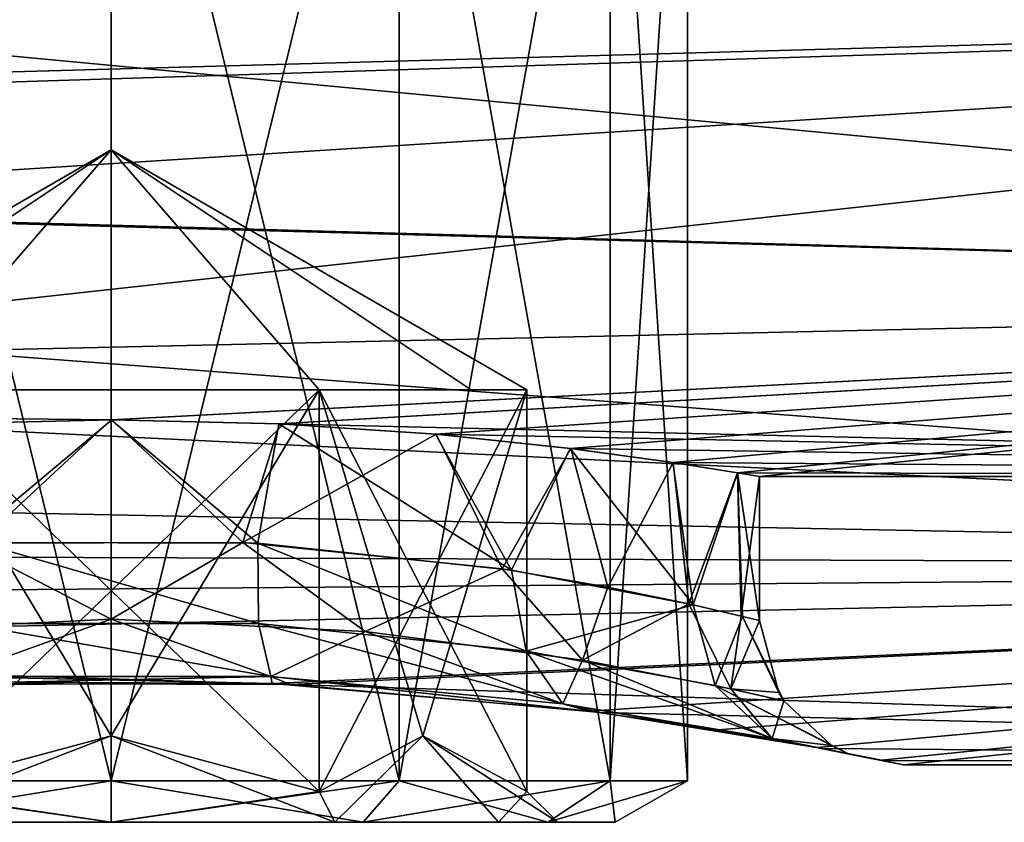
# Model space of a CAD drawing. Units: millimetres. Extents: x -307 to -28, y 540 to 843.
# Drawn here: x -42 to -39, y 815 to 818 of the extents above; entities that cross this region are included whole.
import ezdxf

# ---------------------------------------------------------------- set-up
doc = ezdxf.new("R2010")
doc.units = ezdxf.units.MM
doc.header["$LTSCALE"] = 26.699852
for name, color, linetype in [('20', 7, 'CONTINUOUS'), ('21', 7, 'CONTINUOUS'), ('22', 7, 'CONTINUOUS'), ('23', 7, 'CONTINUOUS'), ('336', 7, 'CONTINUOUS'), ('337', 7, 'CONTINUOUS'), ('338', 7, 'CONTINUOUS'), ('339', 7, 'CONTINUOUS'), ('340', 7, 'CONTINUOUS'), ('341', 7, 'CONTINUOUS'), ('342', 7, 'CONTINUOUS'), ('343', 7, 'CONTINUOUS'), ('346', 7, 'CONTINUOUS'), ('347', 7, 'CONTINUOUS'), ('348', 7, 'CONTINUOUS'), ('351', 7, 'CONTINUOUS'), ('352', 7, 'CONTINUOUS'), ('353', 7, 'CONTINUOUS'), ('36', 7, 'CONTINUOUS'), ('37', 7, 'CONTINUOUS'), ('42', 7, 'CONTINUOUS'), ('43', 7, 'CONTINUOUS')]:
    doc.layers.add(name, color=color, linetype=linetype)

msp = doc.modelspace()

# ---------------------------------------------------------------- linework, layer by layer
at = {"layer": '20', "linetype": 'Continuous'}
for points in [[(-52.6107, 818.1824, -17.6443), (-51.7261, 817.4714, -18.6921), (-32.65, 818.0733, -17.7924), (-52.6107, 818.1824, -17.6443)], [(-51.7261, 817.4714, -18.6921), (-51.0477, 816.9105, -19.695), (-32.65, 818.0733, -17.7924), (-51.7261, 817.4714, -18.6921)], [(-51.0477, 816.9105, -19.695), (-50.1459, 816.1475, -21.5067), (-32.65, 818.0733, -17.7924), (-51.0477, 816.9105, -19.695)], [(-32.65, 818.0733, -17.7924), (-50.1459, 816.1475, -21.5067), (-32.65, 816.0847, -21.6952), (-32.65, 818.0733, -17.7924)], [(-50.1459, 816.1475, -21.5067), (-49.6535, 815.7239, -23.0253), (-32.65, 816.0847, -21.6952), (-50.1459, 816.1475, -21.5067)], [(-32.65, 816.0847, -21.6952), (-49.6535, 815.7239, -23.0253), (-41.391, 815.6808, -23.2291), (-32.65, 816.0847, -21.6952)], [(-40.2916, 815.5856, -23.7465), (-32.65, 816.0847, -21.6952), (-41.391, 815.6808, -23.2291), (-40.2916, 815.5856, -23.7465)], [(-39.8429, 815.52, -24.1889), (-32.65, 816.0847, -21.6952), (-40.2916, 815.5856, -23.7465), (-39.8429, 815.52, -24.1889)], [(-39.4989, 815.4594, -24.7285), (-32.65, 816.0847, -21.6952), (-39.8429, 815.52, -24.1889), (-39.4989, 815.4594, -24.7285)], [(-39.2767, 815.4155, -25.3533), (-32.65, 816.0847, -21.6952), (-39.4989, 815.4594, -24.7285), (-39.2767, 815.4155, -25.3533)], [(-39.2, 815.3995, -26.0214), (-32.65, 816.0847, -21.6952), (-39.2767, 815.4155, -25.3533), (-39.2, 815.3995, -26.0214)], [(-32.65, 815.3995, -26.0214), (-32.65, 816.0847, -21.6952), (-39.2, 815.3995, -26.0214), (-32.65, 815.3995, -26.0214)], [(-41.391, 815.6808, -23.2291), (-49.6535, 815.7239, -23.0253), (-42.5735, 815.6778, -23.2438), (-41.391, 815.6808, -23.2291)]]:
    msp.add_3dface(points, dxfattribs=at)
at = {"layer": '21', "linetype": 'Continuous'}
for points in [[(-53.0702, 818.542, -34.8596), (-32.65, 818.0733, -34.2504), (-51.8082, 817.5384, -33.4587), (-53.0702, 818.542, -34.8596)], [(-32.65, 818.0733, -34.2504), (-32.65, 816.0847, -30.3477), (-51.8082, 817.5384, -33.4587), (-32.65, 818.0733, -34.2504)], [(-51.8082, 817.5384, -33.4587), (-32.65, 816.0847, -30.3477), (-51.1407, 816.988, -32.4986), (-51.8082, 817.5384, -33.4587)], [(-51.1407, 816.988, -32.4986), (-32.65, 816.0847, -30.3477), (-50.481, 816.4324, -31.2991), (-51.1407, 816.988, -32.4986)], [(-50.481, 816.4324, -31.2991), (-32.65, 816.0847, -30.3477), (-49.9105, 815.9449, -29.8908), (-50.481, 816.4324, -31.2991)], [(-49.9105, 815.9449, -29.8908), (-32.65, 816.0847, -30.3477), (-41.3274, 815.6779, -28.7992), (-49.9105, 815.9449, -29.8908)], [(-32.65, 816.0847, -30.3477), (-32.65, 815.3995, -26.0214), (-41.3274, 815.6779, -28.7992), (-32.65, 816.0847, -30.3477)], [(-42.5105, 815.6808, -28.8134), (-49.9105, 815.9449, -29.8908), (-41.3274, 815.6779, -28.7992), (-42.5105, 815.6808, -28.8134)], [(-41.3274, 815.6779, -28.7992), (-32.65, 815.3995, -26.0214), (-40.2509, 815.5803, -28.2638), (-41.3274, 815.6779, -28.7992)], [(-40.2509, 815.5803, -28.2638), (-32.65, 815.3995, -26.0214), (-39.4805, 815.4559, -27.276), (-40.2509, 815.5803, -28.2638)], [(-39.4805, 815.4559, -27.276), (-32.65, 815.3995, -26.0214), (-39.2713, 815.4144, -26.6668), (-39.4805, 815.4559, -27.276)], [(-32.65, 815.3995, -26.0214), (-39.2, 815.3995, -26.0214), (-39.2713, 815.4144, -26.6668), (-32.65, 815.3995, -26.0214)]]:
    msp.add_3dface(points, dxfattribs=at)
at = {"layer": '22', "linetype": 'Continuous'}
for points in [[(-51.8415, 818.7374, -33.4591), (-50.4868, 817.5021, -31.2608), (-33.5696, 818.8823, -33.6626), (-51.8415, 818.7374, -33.4591)], [(-33.5696, 818.8823, -33.6626), (-50.4868, 817.5021, -31.2608), (-33.5696, 817.0358, -30.0386), (-33.5696, 818.8823, -33.6626)], [(-50.4868, 817.5021, -31.2608), (-49.5972, 816.6764, -28.6902), (-33.5696, 817.0358, -30.0386), (-50.4868, 817.5021, -31.2608)], [(-49.5972, 816.6764, -28.6902), (-41.95, 816.5955, -28.2704), (-33.5696, 817.0358, -30.0386), (-49.5972, 816.6764, -28.6902)], [(-41.95, 816.5955, -28.2704), (-41.3677, 816.5824, -28.1944), (-33.5696, 817.0358, -30.0386), (-41.95, 816.5955, -28.2704)], [(-41.3677, 816.5824, -28.1944), (-40.8236, 816.5463, -27.9691), (-33.5696, 817.0358, -30.0386), (-41.3677, 816.5824, -28.1944)], [(-40.8236, 816.5463, -27.9691), (-40.3568, 816.4969, -27.6097), (-33.5696, 817.0358, -30.0386), (-40.8236, 816.5463, -27.9691)], [(-40.3568, 816.4969, -27.6097), (-40.0003, 816.4479, -27.1421), (-33.5696, 817.0358, -30.0386), (-40.3568, 816.4969, -27.6097)], [(-40.0003, 816.4479, -27.1421), (-39.7762, 816.4125, -26.6023), (-33.5696, 817.0358, -30.0386), (-40.0003, 816.4479, -27.1421)], [(-39.7762, 816.4125, -26.6023), (-39.7, 816.3995, -26.0214), (-33.5696, 817.0358, -30.0386), (-39.7762, 816.4125, -26.6023)], [(-39.7, 816.3995, -26.0214), (-33.5696, 816.3995, -26.0214), (-33.5696, 817.0358, -30.0386), (-39.7, 816.3995, -26.0214)], [(-42.5321, 816.5825, -28.1945), (-41.95, 816.5955, -28.2704), (-49.5972, 816.6764, -28.6902), (-42.5321, 816.5825, -28.1945)]]:
    msp.add_3dface(points, dxfattribs=at)
at = {"layer": '23', "linetype": 'Continuous'}
for points in [[(-33.5696, 817.0358, -22.0042), (-51.869, 818.7621, -18.5485), (-33.5696, 818.8823, -18.3802), (-33.5696, 817.0358, -22.0042)], [(-50.4969, 817.5114, -20.761), (-51.869, 818.7621, -18.5485), (-33.5696, 817.0358, -22.0042), (-50.4969, 817.5114, -20.761)], [(-49.5982, 816.6773, -23.3485), (-50.4969, 817.5114, -20.761), (-33.5696, 817.0358, -22.0042), (-49.5982, 816.6773, -23.3485)], [(-41.9473, 816.5956, -23.7724), (-49.5982, 816.6773, -23.3485), (-33.5696, 817.0358, -22.0042), (-41.9473, 816.5956, -23.7724)], [(-41.3652, 816.5823, -23.8491), (-41.9473, 816.5956, -23.7724), (-33.5696, 817.0358, -22.0042), (-41.3652, 816.5823, -23.8491)], [(-33.5696, 816.3995, -26.0214), (-41.3652, 816.5823, -23.8491), (-33.5696, 817.0358, -22.0042), (-33.5696, 816.3995, -26.0214)], [(-42.53, 816.5825, -23.8479), (-49.5982, 816.6773, -23.3485), (-41.9473, 816.5956, -23.7724), (-42.53, 816.5825, -23.8479)], [(-41.3652, 816.5823, -23.8491), (-33.5696, 816.3995, -26.0214), (-40.8217, 816.5461, -24.0747), (-41.3652, 816.5823, -23.8491)], [(-40.8217, 816.5461, -24.0747), (-33.5696, 816.3995, -26.0214), (-40.3548, 816.4967, -24.4354), (-40.8217, 816.5461, -24.0747)], [(-40.3548, 816.4967, -24.4354), (-33.5696, 816.3995, -26.0214), (-39.9992, 816.4478, -24.9022), (-40.3548, 816.4967, -24.4354)], [(-39.9992, 816.4478, -24.9022), (-33.5696, 816.3995, -26.0214), (-39.7762, 816.4125, -25.4407), (-39.9992, 816.4478, -24.9022)], [(-33.5696, 816.3995, -26.0214), (-39.7, 816.3995, -26.0214), (-39.7762, 816.4125, -25.4407), (-33.5696, 816.3995, -26.0214)]]:
    msp.add_3dface(points, dxfattribs=at)
at = {"layer": '336', "linetype": 'Continuous'}
for points in [[(-42.8249, 815.1995, -24.5058), (-41.95, 815.1995, -24.2714), (-42.95, 815.3439, -24.2894), (-42.8249, 815.1995, -24.5058)], [(-42.95, 815.3439, -24.2894), (-41.95, 815.1995, -24.2714), (-41.95, 815.3439, -24.0214), (-42.95, 815.3439, -24.2894)], [(-41.95, 815.1995, -24.2714), (-41.0751, 815.1995, -24.5058), (-41.95, 815.3439, -24.0214), (-41.95, 815.1995, -24.2714)], [(-41.95, 815.3439, -24.0214), (-41.0751, 815.1995, -24.5058), (-40.95, 815.3439, -24.2894), (-41.95, 815.3439, -24.0214)], [(-41.0751, 815.1995, -24.5058), (-40.4344, 815.1995, -25.1465), (-40.95, 815.3439, -24.2894), (-41.0751, 815.1995, -24.5058)], [(-40.95, 815.3439, -24.2894), (-40.4344, 815.1995, -25.1465), (-40.2179, 815.3439, -25.0214), (-40.95, 815.3439, -24.2894)], [(-40.4344, 815.1995, -25.1465), (-40.2, 815.1995, -26.0214), (-40.2179, 815.3439, -25.0214), (-40.4344, 815.1995, -25.1465)], [(-40.2179, 815.3439, -25.0214), (-40.2, 815.1995, -26.0214), (-39.95, 815.3439, -26.0214), (-40.2179, 815.3439, -25.0214)]]:
    msp.add_3dface(points, dxfattribs=at)
at = {"layer": '337', "linetype": 'Continuous'}
for points in [[(-42.95, 815.3439, -24.2894), (-41.95, 815.3439, -24.0214), (-42.95, 819.4495, -24.2894), (-42.95, 815.3439, -24.2894)], [(-42.95, 819.4495, -24.2894), (-41.95, 815.3439, -24.0214), (-41.95, 819.4495, -24.0214), (-42.95, 819.4495, -24.2894)], [(-41.95, 815.3439, -24.0214), (-40.95, 815.3439, -24.2894), (-41.95, 819.4495, -24.0214), (-41.95, 815.3439, -24.0214)], [(-41.95, 819.4495, -24.0214), (-40.95, 815.3439, -24.2894), (-40.95, 819.4495, -24.2894), (-41.95, 819.4495, -24.0214)], [(-40.95, 815.3439, -24.2894), (-40.2179, 815.3439, -25.0214), (-40.95, 819.4495, -24.2894), (-40.95, 815.3439, -24.2894)], [(-40.95, 819.4495, -24.2894), (-40.2179, 815.3439, -25.0214), (-40.2179, 819.4495, -25.0214), (-40.95, 819.4495, -24.2894)], [(-40.2179, 815.3439, -25.0214), (-39.95, 815.3439, -26.0214), (-40.2179, 819.4495, -25.0214), (-40.2179, 815.3439, -25.0214)], [(-40.2179, 819.4495, -25.0214), (-39.95, 815.3439, -26.0214), (-39.95, 819.4495, -26.0214), (-40.2179, 819.4495, -25.0214)]]:
    msp.add_3dface(points, dxfattribs=at)
at = {"layer": '338', "linetype": 'Continuous'}
for points in [[(-41.95, 815.1995, -24.2714), (-42.8249, 815.1995, -24.5058), (-41.9499, 815.1995, -24.4714), (-41.95, 815.1995, -24.2714)], [(-41.9499, 815.1995, -24.4714), (-42.8249, 815.1995, -24.5058), (-42.7269, 815.1995, -24.6802), (-41.9499, 815.1995, -24.4714)], [(-42.8249, 815.1995, -27.537), (-41.95, 815.1995, -27.7714), (-41.9501, 815.1995, -27.5714), (-42.8249, 815.1995, -27.537)], [(-42.7271, 815.1995, -27.3625), (-42.8249, 815.1995, -27.537), (-41.9501, 815.1995, -27.5714), (-42.7271, 815.1995, -27.3625)], [(-41.95, 815.1995, -27.7714), (-41.0751, 815.1995, -27.537), (-41.9501, 815.1995, -27.5714), (-41.95, 815.1995, -27.7714)], [(-41.9501, 815.1995, -27.5714), (-41.0751, 815.1995, -27.537), (-41.1731, 815.1995, -27.3627), (-41.9501, 815.1995, -27.5714)], [(-41.0751, 815.1995, -24.5058), (-41.95, 815.1995, -24.2714), (-41.9499, 815.1995, -24.4714), (-41.0751, 815.1995, -24.5058)], [(-41.1729, 815.1995, -24.6803), (-41.0751, 815.1995, -24.5058), (-41.9499, 815.1995, -24.4714), (-41.1729, 815.1995, -24.6803)], [(-41.0751, 815.1995, -27.537), (-40.4344, 815.1995, -26.8963), (-41.1731, 815.1995, -27.3627), (-41.0751, 815.1995, -27.537)], [(-41.1731, 815.1995, -27.3627), (-40.4344, 815.1995, -26.8963), (-40.605, 815.1995, -26.7917), (-41.1731, 815.1995, -27.3627)], [(-40.4344, 815.1995, -25.1465), (-41.0751, 815.1995, -24.5058), (-41.1729, 815.1995, -24.6803), (-40.4344, 815.1995, -25.1465)], [(-40.6049, 815.1995, -25.2514), (-40.4344, 815.1995, -25.1465), (-41.1729, 815.1995, -24.6803), (-40.6049, 815.1995, -25.2514)], [(-40.4344, 815.1995, -26.8963), (-40.2, 815.1995, -26.0214), (-40.605, 815.1995, -26.7917), (-40.4344, 815.1995, -26.8963)], [(-40.605, 815.1995, -26.7917), (-40.2, 815.1995, -26.0214), (-40.4, 815.1995, -26.0214), (-40.605, 815.1995, -26.7917)], [(-40.4, 815.1995, -26.0214), (-40.4344, 815.1995, -25.1465), (-40.6049, 815.1995, -25.2514), (-40.4, 815.1995, -26.0214)], [(-40.2, 815.1995, -26.0214), (-40.4344, 815.1995, -25.1465), (-40.4, 815.1995, -26.0214), (-40.2, 815.1995, -26.0214)]]:
    msp.add_3dface(points, dxfattribs=at)
at = {"layer": '339', "linetype": 'Continuous'}
for points in [[(-41.95, 815.3439, -28.0214), (-42.8249, 815.1995, -27.537), (-42.95, 815.3439, -27.7535), (-41.95, 815.3439, -28.0214)], [(-41.95, 815.1995, -27.7714), (-42.8249, 815.1995, -27.537), (-41.95, 815.3439, -28.0214), (-41.95, 815.1995, -27.7714)], [(-41.0751, 815.1995, -27.537), (-41.95, 815.1995, -27.7714), (-40.95, 815.3439, -27.7535), (-41.0751, 815.1995, -27.537)], [(-40.95, 815.3439, -27.7535), (-41.95, 815.1995, -27.7714), (-41.95, 815.3439, -28.0214), (-40.95, 815.3439, -27.7535)], [(-40.4344, 815.1995, -26.8963), (-41.0751, 815.1995, -27.537), (-40.2179, 815.3439, -27.0214), (-40.4344, 815.1995, -26.8963)], [(-40.2179, 815.3439, -27.0214), (-41.0751, 815.1995, -27.537), (-40.95, 815.3439, -27.7535), (-40.2179, 815.3439, -27.0214)], [(-39.95, 815.3439, -26.0214), (-40.2, 815.1995, -26.0214), (-40.4344, 815.1995, -26.8963), (-39.95, 815.3439, -26.0214)], [(-39.95, 815.3439, -26.0214), (-40.4344, 815.1995, -26.8963), (-40.2179, 815.3439, -27.0214), (-39.95, 815.3439, -26.0214)]]:
    msp.add_3dface(points, dxfattribs=at)
at = {"layer": '340', "linetype": 'Continuous'}
for points in [[(-41.95, 815.3439, -28.0214), (-42.95, 815.3439, -27.7535), (-41.95, 819.4495, -28.0214), (-41.95, 815.3439, -28.0214)], [(-41.95, 819.4495, -28.0214), (-42.95, 815.3439, -27.7535), (-42.95, 819.4495, -27.7535), (-41.95, 819.4495, -28.0214)], [(-40.95, 815.3439, -27.7535), (-41.95, 815.3439, -28.0214), (-40.95, 819.4495, -27.7535), (-40.95, 815.3439, -27.7535)], [(-40.95, 819.4495, -27.7535), (-41.95, 815.3439, -28.0214), (-41.95, 819.4495, -28.0214), (-40.95, 819.4495, -27.7535)], [(-40.2179, 815.3439, -27.0214), (-40.95, 815.3439, -27.7535), (-40.2179, 819.4495, -27.0214), (-40.2179, 815.3439, -27.0214)], [(-40.2179, 819.4495, -27.0214), (-40.95, 815.3439, -27.7535), (-40.95, 819.4495, -27.7535), (-40.2179, 819.4495, -27.0214)], [(-39.95, 819.4495, -26.0214), (-39.95, 815.3439, -26.0214), (-40.2179, 815.3439, -27.0214), (-39.95, 819.4495, -26.0214)], [(-39.95, 819.4495, -26.0214), (-40.2179, 815.3439, -27.0214), (-40.2179, 819.4495, -27.0214), (-39.95, 819.4495, -26.0214)]]:
    msp.add_3dface(points, dxfattribs=at)
at = {"layer": '341', "linetype": 'Continuous'}
for points in [[(-40.5066, 816.6995, -26.0214), (-41.2283, 816.6995, -27.2714), (-40.5066, 815.3062, -26.0214), (-40.5066, 816.6995, -26.0214)], [(-40.5066, 815.3062, -26.0214), (-41.2283, 816.6995, -27.2714), (-40.8675, 815.4995, -26.6464), (-40.5066, 815.3062, -26.0214)], [(-40.8675, 815.4995, -26.6464), (-41.2283, 816.6995, -27.2714), (-41.2283, 815.3062, -27.2714), (-40.8675, 815.4995, -26.6464)]]:
    msp.add_3dface(points, dxfattribs=at)
at = {"layer": '342', "linetype": 'Continuous'}
for points in [[(-41.2283, 816.6995, -24.7714), (-40.5066, 816.6995, -26.0214), (-41.2283, 815.3062, -24.7714), (-41.2283, 816.6995, -24.7714)], [(-41.2283, 815.3062, -24.7714), (-40.5066, 816.6995, -26.0214), (-40.8675, 815.4995, -25.3964), (-41.2283, 815.3062, -24.7714)], [(-40.5066, 816.6995, -26.0214), (-40.5066, 815.3062, -26.0214), (-40.8675, 815.4995, -25.3964), (-40.5066, 816.6995, -26.0214)]]:
    msp.add_3dface(points, dxfattribs=at)
at = {"layer": '343', "linetype": 'Continuous'}
for points in [[(-42.6717, 816.6995, -24.7714), (-41.2283, 816.6995, -24.7714), (-42.6717, 815.3062, -24.7714), (-42.6717, 816.6995, -24.7714)], [(-42.6717, 815.3062, -24.7714), (-41.2283, 816.6995, -24.7714), (-41.95, 815.4995, -24.7714), (-42.6717, 815.3062, -24.7714)], [(-41.2283, 816.6995, -24.7714), (-41.2283, 815.3062, -24.7714), (-41.95, 815.4995, -24.7714), (-41.2283, 816.6995, -24.7714)]]:
    msp.add_3dface(points, dxfattribs=at)
at = {"layer": '346', "linetype": 'Continuous'}
for points in [[(-41.2283, 815.3062, -27.2714), (-41.2283, 816.6995, -27.2714), (-42.6717, 816.6995, -27.2714), (-41.2283, 815.3062, -27.2714)], [(-41.2283, 815.3062, -27.2714), (-42.6717, 816.6995, -27.2714), (-41.95, 815.4995, -27.2714), (-41.2283, 815.3062, -27.2714)], [(-42.6717, 816.6995, -27.2714), (-42.6717, 815.3062, -27.2714), (-41.95, 815.4995, -27.2714), (-42.6717, 816.6995, -27.2714)]]:
    msp.add_3dface(points, dxfattribs=at)
at = {"layer": '347', "linetype": 'Continuous'}
for points in [[(-42.6717, 815.3062, -27.2714), (-41.9501, 815.1995, -27.5714), (-41.95, 815.4995, -27.2714), (-42.6717, 815.3062, -27.2714)], [(-41.9501, 815.1995, -27.5714), (-41.1731, 815.1995, -27.3627), (-41.95, 815.4995, -27.2714), (-41.9501, 815.1995, -27.5714)], [(-41.1731, 815.1995, -27.3627), (-41.2283, 815.3062, -27.2714), (-41.95, 815.4995, -27.2714), (-41.1731, 815.1995, -27.3627)], [(-41.1731, 815.1995, -27.3627), (-40.8675, 815.4995, -26.6464), (-41.2283, 815.3062, -27.2714), (-41.1731, 815.1995, -27.3627)], [(-41.1731, 815.1995, -27.3627), (-40.605, 815.1995, -26.7917), (-40.8675, 815.4995, -26.6464), (-41.1731, 815.1995, -27.3627)], [(-40.605, 815.1995, -26.7917), (-40.4, 815.1995, -26.0214), (-40.8675, 815.4995, -26.6464), (-40.605, 815.1995, -26.7917)], [(-40.4, 815.1995, -26.0214), (-40.5066, 815.3062, -26.0214), (-40.8675, 815.4995, -26.6464), (-40.4, 815.1995, -26.0214)], [(-42.7271, 815.1995, -27.3625), (-41.9501, 815.1995, -27.5714), (-42.6717, 815.3062, -27.2714), (-42.7271, 815.1995, -27.3625)]]:
    msp.add_3dface(points, dxfattribs=at)
at = {"layer": '348', "linetype": 'Continuous'}
for points in [[(-41.9499, 815.1995, -24.4714), (-42.7269, 815.1995, -24.6802), (-41.95, 815.4995, -24.7714), (-41.9499, 815.1995, -24.4714)], [(-42.7269, 815.1995, -24.6802), (-42.6717, 815.3062, -24.7714), (-41.95, 815.4995, -24.7714), (-42.7269, 815.1995, -24.6802)], [(-41.2283, 815.3062, -24.7714), (-41.9499, 815.1995, -24.4714), (-41.95, 815.4995, -24.7714), (-41.2283, 815.3062, -24.7714)], [(-41.1729, 815.1995, -24.6803), (-41.2283, 815.3062, -24.7714), (-40.8675, 815.4995, -25.3964), (-41.1729, 815.1995, -24.6803)], [(-40.6049, 815.1995, -25.2514), (-41.1729, 815.1995, -24.6803), (-40.8675, 815.4995, -25.3964), (-40.6049, 815.1995, -25.2514)], [(-40.5066, 815.3062, -26.0214), (-40.6049, 815.1995, -25.2514), (-40.8675, 815.4995, -25.3964), (-40.5066, 815.3062, -26.0214)], [(-41.1729, 815.1995, -24.6803), (-41.9499, 815.1995, -24.4714), (-41.2283, 815.3062, -24.7714), (-41.1729, 815.1995, -24.6803)], [(-40.4, 815.1995, -26.0214), (-40.6049, 815.1995, -25.2514), (-40.5066, 815.3062, -26.0214), (-40.4, 815.1995, -26.0214)]]:
    msp.add_3dface(points, dxfattribs=at)
at = {"layer": '351', "linetype": 'Continuous'}
for points in [[(-43.3934, 816.6995, -26.0214), (-41.95, 817.5329, -26.0214), (-43.1999, 816.6995, -25.2996), (-43.3934, 816.6995, -26.0214)], [(-41.95, 817.5329, -26.0214), (-42.6717, 816.6995, -24.7714), (-43.1999, 816.6995, -25.2996), (-41.95, 817.5329, -26.0214)], [(-42.6717, 816.6995, -24.7714), (-41.95, 817.5329, -26.0214), (-41.95, 816.6995, -24.5781), (-42.6717, 816.6995, -24.7714)], [(-41.95, 817.5329, -26.0214), (-40.5066, 816.6995, -26.0214), (-40.7001, 816.6995, -25.2996), (-41.95, 817.5329, -26.0214)], [(-41.95, 817.5329, -26.0214), (-41.2283, 816.6995, -24.7714), (-41.95, 816.6995, -24.5781), (-41.95, 817.5329, -26.0214)], [(-41.2283, 816.6995, -24.7714), (-41.95, 817.5329, -26.0214), (-40.7001, 816.6995, -25.2996), (-41.2283, 816.6995, -24.7714)]]:
    msp.add_3dface(points, dxfattribs=at)
at = {"layer": '352', "linetype": 'Continuous'}
for points in [[(-42.6717, 816.6995, -27.2714), (-41.2283, 816.6995, -27.2714), (-41.95, 816.6995, -27.4648), (-42.6717, 816.6995, -27.2714)], [(-41.2283, 816.6995, -24.7714), (-42.6717, 816.6995, -24.7714), (-41.95, 816.6995, -24.5781), (-41.2283, 816.6995, -24.7714)], [(-41.2283, 816.6995, -27.2714), (-40.5066, 816.6995, -26.0214), (-40.7001, 816.6995, -26.7432), (-41.2283, 816.6995, -27.2714)], [(-40.5066, 816.6995, -26.0214), (-41.2283, 816.6995, -24.7714), (-40.7001, 816.6995, -25.2996), (-40.5066, 816.6995, -26.0214)]]:
    msp.add_3dface(points, dxfattribs=at)
at = {"layer": '353', "linetype": 'Continuous'}
for points in [[(-41.95, 817.5329, -26.0214), (-43.3934, 816.6995, -26.0214), (-43.1999, 816.6995, -26.7432), (-41.95, 817.5329, -26.0214)], [(-42.6717, 816.6995, -27.2714), (-41.95, 817.5329, -26.0214), (-43.1999, 816.6995, -26.7432), (-42.6717, 816.6995, -27.2714)], [(-41.95, 817.5329, -26.0214), (-42.6717, 816.6995, -27.2714), (-41.95, 816.6995, -27.4648), (-41.95, 817.5329, -26.0214)], [(-41.95, 817.5329, -26.0214), (-41.2283, 816.6995, -27.2714), (-40.7001, 816.6995, -26.7432), (-41.95, 817.5329, -26.0214)], [(-41.2283, 816.6995, -27.2714), (-41.95, 817.5329, -26.0214), (-41.95, 816.6995, -27.4648), (-41.2283, 816.6995, -27.2714)], [(-40.5066, 816.6995, -26.0214), (-41.95, 817.5329, -26.0214), (-40.7001, 816.6995, -26.7432), (-40.5066, 816.6995, -26.0214)]]:
    msp.add_3dface(points, dxfattribs=at)
at = {"layer": '36', "linetype": 'Continuous'}
for points in [[(-42.53, 816.5825, -23.8479), (-41.9473, 816.5956, -23.7724), (-42.46, 816.1679, -23.83), (-42.53, 816.5825, -23.8479)], [(-42.46, 816.1679, -23.83), (-41.9473, 816.5956, -23.7724), (-41.4927, 816.1708, -23.8184), (-42.46, 816.1679, -23.83)], [(-41.9473, 816.5956, -23.7724), (-41.3652, 816.5823, -23.8491), (-41.4927, 816.1708, -23.8184), (-41.9473, 816.5956, -23.7724)], [(-41.3652, 816.5823, -23.8491), (-40.8217, 816.5461, -24.0747), (-41.4927, 816.1708, -23.8184), (-41.3652, 816.5823, -23.8491)], [(-41.4927, 816.1708, -23.8184), (-40.8217, 816.5461, -24.0747), (-40.5932, 816.0789, -24.2265), (-41.4927, 816.1708, -23.8184)], [(-40.8217, 816.5461, -24.0747), (-40.3548, 816.4967, -24.4354), (-40.5932, 816.0789, -24.2265), (-40.8217, 816.5461, -24.0747)], [(-40.5932, 816.0789, -24.2265), (-40.3548, 816.4967, -24.4354), (-40.2261, 816.0157, -24.5755), (-40.5932, 816.0789, -24.2265)], [(-40.3548, 816.4967, -24.4354), (-39.9992, 816.4478, -24.9022), (-40.2261, 816.0157, -24.5755), (-40.3548, 816.4967, -24.4354)], [(-40.2261, 816.0157, -24.5755), (-39.9992, 816.4478, -24.9022), (-39.9445, 815.9573, -25.0015), (-40.2261, 816.0157, -24.5755)], [(-39.9992, 816.4478, -24.9022), (-39.7762, 816.4125, -25.4407), (-39.9445, 815.9573, -25.0015), (-39.9992, 816.4478, -24.9022)], [(-39.9445, 815.9573, -25.0015), (-39.7762, 816.4125, -25.4407), (-39.7627, 815.915, -25.4941), (-39.9445, 815.9573, -25.0015)], [(-39.7762, 816.4125, -25.4407), (-39.7, 816.3995, -26.0214), (-39.7627, 815.915, -25.4941), (-39.7762, 816.4125, -25.4407)], [(-39.7627, 815.915, -25.4941), (-39.7, 816.3995, -26.0214), (-39.7, 815.8995, -26.0214), (-39.7627, 815.915, -25.4941)]]:
    msp.add_3dface(points, dxfattribs=at)
at = {"layer": '37', "linetype": 'Continuous'}
for points in [[(-41.95, 816.5955, -28.2704), (-42.5321, 816.5825, -28.1945), (-42.4084, 816.1707, -28.2242), (-41.95, 816.5955, -28.2704)], [(-41.4407, 816.1679, -28.213), (-41.95, 816.5955, -28.2704), (-42.4084, 816.1707, -28.2242), (-41.4407, 816.1679, -28.213)], [(-41.3677, 816.5824, -28.1944), (-41.95, 816.5955, -28.2704), (-41.4407, 816.1679, -28.213), (-41.3677, 816.5824, -28.1944)], [(-40.5599, 816.0738, -27.7906), (-41.3677, 816.5824, -28.1944), (-41.4407, 816.1679, -28.213), (-40.5599, 816.0738, -27.7906)], [(-40.8236, 816.5463, -27.9691), (-41.3677, 816.5824, -28.1944), (-40.5599, 816.0738, -27.7906), (-40.8236, 816.5463, -27.9691)], [(-40.3568, 816.4969, -27.6097), (-40.8236, 816.5463, -27.9691), (-40.5599, 816.0738, -27.7906), (-40.3568, 816.4969, -27.6097)], [(-39.9294, 815.9539, -27.0111), (-40.3568, 816.4969, -27.6097), (-40.5599, 816.0738, -27.7906), (-39.9294, 815.9539, -27.0111)], [(-40.0003, 816.4479, -27.1421), (-40.3568, 816.4969, -27.6097), (-39.9294, 815.9539, -27.0111), (-40.0003, 816.4479, -27.1421)], [(-39.7762, 816.4125, -26.6023), (-40.0003, 816.4479, -27.1421), (-39.9294, 815.9539, -27.0111), (-39.7762, 816.4125, -26.6023)], [(-39.7584, 815.9139, -26.5307), (-39.7762, 816.4125, -26.6023), (-39.9294, 815.9539, -27.0111), (-39.7584, 815.9139, -26.5307)], [(-39.7, 816.3995, -26.0214), (-39.7762, 816.4125, -26.6023), (-39.7, 815.8995, -26.0214), (-39.7, 816.3995, -26.0214)], [(-39.7, 815.8995, -26.0214), (-39.7762, 816.4125, -26.6023), (-39.7584, 815.9139, -26.5307), (-39.7, 815.8995, -26.0214)]]:
    msp.add_3dface(points, dxfattribs=at)
at = {"layer": '42', "linetype": 'Continuous'}
for points in [[(-42.4084, 816.1707, -28.2242), (-42.462, 815.8897, -28.2996), (-41.4379, 815.8897, -28.2995), (-42.4084, 816.1707, -28.2242)], [(-41.4407, 816.1679, -28.213), (-42.4084, 816.1707, -28.2242), (-41.4379, 815.8897, -28.2995), (-41.4407, 816.1679, -28.213)], [(-40.5599, 816.0738, -27.7906), (-41.4407, 816.1679, -28.213), (-40.5093, 815.7934, -27.8591), (-40.5599, 816.0738, -27.7906)], [(-41.4407, 816.1679, -28.213), (-41.4379, 815.8897, -28.2995), (-40.5093, 815.7934, -27.8591), (-41.4407, 816.1679, -28.213)], [(-39.9294, 815.9539, -27.0111), (-40.5599, 816.0738, -27.7906), (-40.5093, 815.7934, -27.8591), (-39.9294, 815.9539, -27.0111)], [(-39.9294, 815.9539, -27.0111), (-40.5093, 815.7934, -27.8591), (-39.8539, 815.674, -27.0504), (-39.9294, 815.9539, -27.0111)], [(-39.7584, 815.9139, -26.5307), (-39.9294, 815.9539, -27.0111), (-39.8539, 815.674, -27.0504), (-39.7584, 815.9139, -26.5307)], [(-39.6151, 815.6207, -26.0214), (-39.7584, 815.9139, -26.5307), (-39.8539, 815.674, -27.0504), (-39.6151, 815.6207, -26.0214)], [(-39.7, 815.8995, -26.0214), (-39.7584, 815.9139, -26.5307), (-39.633, 815.6495, -26.0214), (-39.7, 815.8995, -26.0214)], [(-39.7584, 815.9139, -26.5307), (-39.6151, 815.6207, -26.0214), (-39.633, 815.6495, -26.0214), (-39.7584, 815.9139, -26.5307)], [(-42.5047, 815.7056, -28.5222), (-41.3952, 815.7056, -28.5221), (-42.462, 815.8897, -28.2996), (-42.5047, 815.7056, -28.5222)], [(-42.462, 815.8897, -28.2996), (-41.3952, 815.7056, -28.5221), (-41.4379, 815.8897, -28.2995), (-42.462, 815.8897, -28.2996)], [(-41.3952, 815.7056, -28.5221), (-40.3818, 815.6101, -28.0472), (-41.4379, 815.8897, -28.2995), (-41.3952, 815.7056, -28.5221)], [(-41.4379, 815.8897, -28.2995), (-40.3818, 815.6101, -28.0472), (-40.5093, 815.7934, -27.8591), (-41.4379, 815.8897, -28.2995)], [(-40.3818, 815.6101, -28.0472), (-39.656, 815.4903, -27.1615), (-40.5093, 815.7934, -27.8591), (-40.3818, 815.6101, -28.0472)], [(-40.5093, 815.7934, -27.8591), (-39.656, 815.4903, -27.1615), (-39.8539, 815.674, -27.0504), (-40.5093, 815.7934, -27.8591)], [(-42.5105, 815.6808, -28.8134), (-41.3274, 815.6779, -28.7992), (-41.3952, 815.7056, -28.5221), (-42.5105, 815.6808, -28.8134)], [(-42.5047, 815.7056, -28.5222), (-42.5105, 815.6808, -28.8134), (-41.3952, 815.7056, -28.5221), (-42.5047, 815.7056, -28.5222)], [(-41.3274, 815.6779, -28.7992), (-40.2509, 815.5803, -28.2638), (-41.3952, 815.7056, -28.5221), (-41.3274, 815.6779, -28.7992)], [(-41.3952, 815.7056, -28.5221), (-40.2509, 815.5803, -28.2638), (-40.3818, 815.6101, -28.0472), (-41.3952, 815.7056, -28.5221)], [(-39.3886, 815.4365, -26.0214), (-39.45, 815.4665, -26.0214), (-39.8539, 815.674, -27.0504), (-39.3886, 815.4365, -26.0214)], [(-39.656, 815.4903, -27.1615), (-39.3886, 815.4365, -26.0214), (-39.8539, 815.674, -27.0504), (-39.656, 815.4903, -27.1615)], [(-39.45, 815.4665, -26.0214), (-39.6151, 815.6207, -26.0214), (-39.8539, 815.674, -27.0504), (-39.45, 815.4665, -26.0214)], [(-40.2509, 815.5803, -28.2638), (-39.4805, 815.4559, -27.276), (-40.3818, 815.6101, -28.0472), (-40.2509, 815.5803, -28.2638)], [(-40.3818, 815.6101, -28.0472), (-39.4805, 815.4559, -27.276), (-39.656, 815.4903, -27.1615), (-40.3818, 815.6101, -28.0472)], [(-39.2713, 815.4144, -26.6668), (-39.2, 815.3995, -26.0214), (-39.656, 815.4903, -27.1615), (-39.2713, 815.4144, -26.6668)], [(-39.2, 815.3995, -26.0214), (-39.3886, 815.4365, -26.0214), (-39.656, 815.4903, -27.1615), (-39.2, 815.3995, -26.0214)], [(-39.4805, 815.4559, -27.276), (-39.2713, 815.4144, -26.6668), (-39.656, 815.4903, -27.1615), (-39.4805, 815.4559, -27.276)]]:
    msp.add_3dface(points, dxfattribs=at)
at = {"layer": '43', "linetype": 'Continuous'}
for points in [[(-42.46, 816.1679, -23.83), (-41.9501, 815.9038, -23.6865), (-42.8316, 815.8621, -23.8592), (-42.46, 816.1679, -23.83)], [(-42.46, 816.1679, -23.83), (-41.4927, 816.1708, -23.8184), (-41.9501, 815.9038, -23.6865), (-42.46, 816.1679, -23.83)], [(-41.4927, 816.1708, -23.8184), (-41.0685, 815.8621, -23.8591), (-41.9501, 815.9038, -23.6865), (-41.4927, 816.1708, -23.8184)], [(-41.4927, 816.1708, -23.8184), (-40.5932, 816.0789, -24.2265), (-41.0685, 815.8621, -23.8591), (-41.4927, 816.1708, -23.8184)], [(-40.5932, 816.0789, -24.2265), (-40.3135, 815.762, -24.3557), (-41.0685, 815.8621, -23.8591), (-40.5932, 816.0789, -24.2265)], [(-40.5932, 816.0789, -24.2265), (-40.2261, 816.0157, -24.5755), (-40.3135, 815.762, -24.3557), (-40.5932, 816.0789, -24.2265)], [(-40.2261, 816.0157, -24.5755), (-39.9445, 815.9573, -25.0015), (-40.3135, 815.762, -24.3557), (-40.2261, 816.0157, -24.5755)], [(-39.9445, 815.9573, -25.0015), (-39.799, 815.6622, -25.1129), (-40.3135, 815.762, -24.3557), (-39.9445, 815.9573, -25.0015)], [(-39.9445, 815.9573, -25.0015), (-39.7627, 815.915, -25.4941), (-39.799, 815.6622, -25.1129), (-39.9445, 815.9573, -25.0015)], [(-41.9501, 815.9038, -23.6865), (-42.5048, 815.7056, -23.5207), (-42.8316, 815.8621, -23.8592), (-41.9501, 815.9038, -23.6865)], [(-41.3953, 815.7056, -23.5206), (-42.5048, 815.7056, -23.5207), (-41.9501, 815.9038, -23.6865), (-41.3953, 815.7056, -23.5206)], [(-41.0685, 815.8621, -23.8591), (-41.3953, 815.7056, -23.5206), (-41.9501, 815.9038, -23.6865), (-41.0685, 815.8621, -23.8591)], [(-39.7627, 815.915, -25.4941), (-39.7, 815.8995, -26.0214), (-39.799, 815.6622, -25.1129), (-39.7627, 815.915, -25.4941)], [(-39.799, 815.6622, -25.1129), (-39.7, 815.8995, -26.0214), (-39.633, 815.6495, -26.0214), (-39.799, 815.6622, -25.1129)], [(-40.3819, 815.6101, -23.9955), (-41.3953, 815.7056, -23.5206), (-41.0685, 815.8621, -23.8591), (-40.3819, 815.6101, -23.9955)], [(-40.3135, 815.762, -24.3557), (-40.3819, 815.6101, -23.9955), (-41.0685, 815.8621, -23.8591), (-40.3135, 815.762, -24.3557)], [(-39.656, 815.4903, -24.8813), (-40.3819, 815.6101, -23.9955), (-40.3135, 815.762, -24.3557), (-39.656, 815.4903, -24.8813)], [(-39.799, 815.6622, -25.1129), (-39.656, 815.4903, -24.8813), (-40.3135, 815.762, -24.3557), (-39.799, 815.6622, -25.1129)], [(-41.391, 815.6808, -23.2291), (-42.5735, 815.6778, -23.2438), (-42.5048, 815.7056, -23.5207), (-41.391, 815.6808, -23.2291)], [(-41.3953, 815.7056, -23.5206), (-41.391, 815.6808, -23.2291), (-42.5048, 815.7056, -23.5207), (-41.3953, 815.7056, -23.5206)], [(-40.2916, 815.5856, -23.7465), (-41.391, 815.6808, -23.2291), (-41.3953, 815.7056, -23.5206), (-40.2916, 815.5856, -23.7465)], [(-40.3819, 815.6101, -23.9955), (-40.2916, 815.5856, -23.7465), (-41.3953, 815.7056, -23.5206), (-40.3819, 815.6101, -23.9955)], [(-39.6151, 815.6207, -26.0214), (-39.656, 815.4903, -24.8813), (-39.799, 815.6622, -25.1129), (-39.6151, 815.6207, -26.0214)], [(-39.6151, 815.6207, -26.0214), (-39.799, 815.6622, -25.1129), (-39.633, 815.6495, -26.0214), (-39.6151, 815.6207, -26.0214)], [(-39.8429, 815.52, -24.1889), (-40.2916, 815.5856, -23.7465), (-40.3819, 815.6101, -23.9955), (-39.8429, 815.52, -24.1889)], [(-39.656, 815.4903, -24.8813), (-39.8429, 815.52, -24.1889), (-40.3819, 815.6101, -23.9955), (-39.656, 815.4903, -24.8813)], [(-39.45, 815.4665, -26.0214), (-39.656, 815.4903, -24.8813), (-39.6151, 815.6207, -26.0214), (-39.45, 815.4665, -26.0214)], [(-39.4989, 815.4594, -24.7285), (-39.8429, 815.52, -24.1889), (-39.656, 815.4903, -24.8813), (-39.4989, 815.4594, -24.7285)], [(-39.2767, 815.4155, -25.3533), (-39.4989, 815.4594, -24.7285), (-39.656, 815.4903, -24.8813), (-39.2767, 815.4155, -25.3533)], [(-39.3886, 815.4365, -26.0214), (-39.2767, 815.4155, -25.3533), (-39.656, 815.4903, -24.8813), (-39.3886, 815.4365, -26.0214)], [(-39.3886, 815.4365, -26.0214), (-39.656, 815.4903, -24.8813), (-39.45, 815.4665, -26.0214), (-39.3886, 815.4365, -26.0214)], [(-39.2, 815.3995, -26.0214), (-39.2767, 815.4155, -25.3533), (-39.3886, 815.4365, -26.0214), (-39.2, 815.3995, -26.0214)]]:
    msp.add_3dface(points, dxfattribs=at)

doc.saveas('drawing.dxf')
